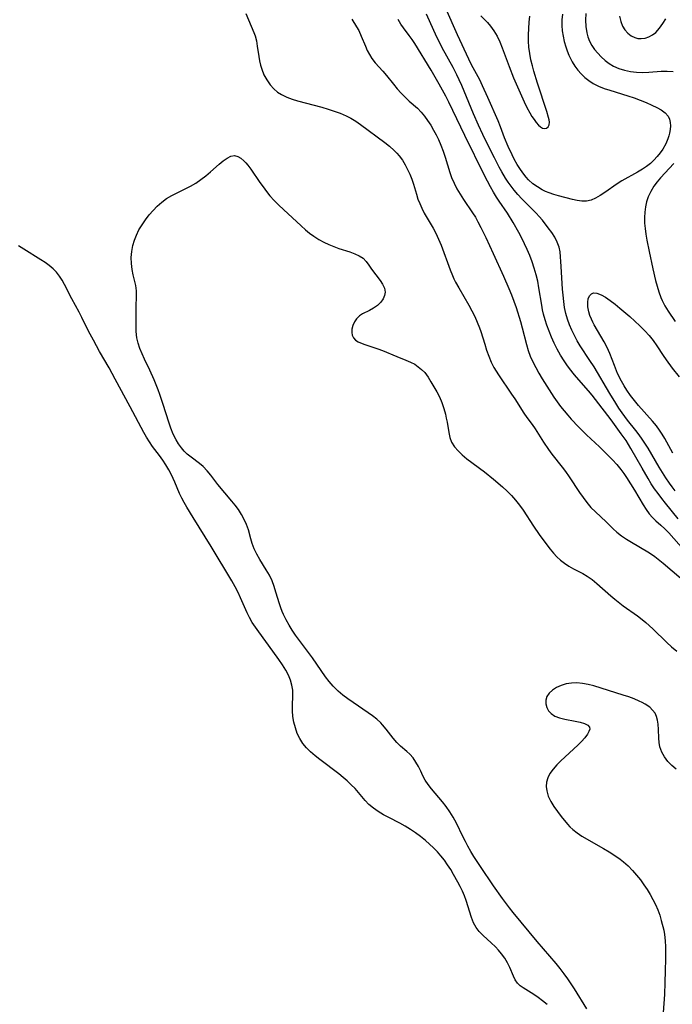
# Model space of a CAD drawing. Extents: x 1564696 to 1572898, y 2854827 to 2863029.
# Drawn here: x 1565248 to 1565437, y 2859078 to 2859362 of the extents above; entities that cross this region are included whole.
import ezdxf

# ---------------------------------------------------------------- set-up
doc = ezdxf.new("R2010")
doc.units = 0

msp = doc.modelspace()

# ---------------------------------------------------------------- linework, layer by layer
at = {"layer": 'WIL_057_Contours', "color": 0}
for points in [[(1565405.05, 2859363.96, 242), (1565404.89, 2859362.36, 242), (1565404.85, 2859360.77, 242), (1565404.96, 2859359.22, 242), (1565405.2, 2859357.67, 242), (1565405.53, 2859356.14, 242), (1565405.96, 2859354.62, 242), (1565406.37, 2859353.39, 242), (1565406.84, 2859352.19, 242), (1565407.3, 2859351.19, 242), (1565407.82, 2859350.22, 242), (1565408.59, 2859349.02, 242), (1565409.46, 2859347.88, 242), (1565410.41, 2859346.82, 242), (1565411.5, 2859345.77, 242), (1565412.66, 2859344.83, 242), (1565413.91, 2859344, 242), (1565415.41, 2859343.23, 242), (1565417.01, 2859342.6, 242), (1565418.67, 2859342.05, 242), (1565423.89, 2859340.49, 242), (1565425.69, 2859339.89, 242), (1565427.43, 2859339.24, 242), (1565429.14, 2859338.52, 242), (1565430.77, 2859337.78, 242), (1565432.22, 2859337.09, 242), (1565433.53, 2859336.37, 242), (1565434.65, 2859335.56, 242), (1565435.48, 2859334.62, 242), (1565435.88, 2859333.76, 242), (1565436.09, 2859332.8, 242), (1565436.16, 2859331.78, 242), (1565436.1, 2859330.76, 242), (1565435.93, 2859329.72, 242), (1565435.71, 2859328.9, 242), (1565435.42, 2859328.07, 242), (1565434.8, 2859326.57, 242), (1565434.01, 2859325.1, 242), (1565433.25, 2859323.99, 242), (1565432.38, 2859322.92, 242), (1565431.41, 2859321.92, 242), (1565430.37, 2859320.98, 242), (1565429.25, 2859320.11, 242), (1565428.08, 2859319.29, 242), (1565426.63, 2859318.41, 242), (1565422.19, 2859315.93, 242), (1565420.78, 2859315.06, 242), (1565417.25, 2859312.6, 242), (1565415.92, 2859311.73, 242), (1565414.6, 2859310.98, 242), (1565413.27, 2859310.4, 242), (1565411.92, 2859310.09, 242), (1565410.63, 2859310.06, 242), (1565409.3, 2859310.25, 242), (1565407.95, 2859310.57, 242), (1565403.9, 2859311.65, 242), (1565402.56, 2859312.04, 242), (1565401.23, 2859312.48, 242), (1565400.17, 2859312.9, 242), (1565399.13, 2859313.38, 242), (1565397.79, 2859314.17, 242), (1565396.52, 2859315.09, 242), (1565395.23, 2859316.26, 242), (1565394.54, 2859317.02, 242), (1565393.88, 2859317.83, 242), (1565392.89, 2859319.22, 242), (1565391.97, 2859320.69, 242), (1565391.13, 2859322.22, 242), (1565390.52, 2859323.41, 242), (1565389.38, 2859325.87, 242), (1565388.34, 2859328.38, 242), (1565387.16, 2859331.54, 242), (1565386.48, 2859333.25, 242), (1565383.51, 2859340.01, 242), (1565381.98, 2859343.38, 242), (1565381.16, 2859345.03, 242), (1565378.81, 2859349.4, 242), (1565378.02, 2859350.98, 242), (1565374.77, 2859358.09, 242), (1565371.38, 2859365.65, 242)], [(1565313.75, 2859364.19, 234), (1565316.02, 2859358.76, 234), (1565316.39, 2859357.71, 234), (1565316.75, 2859356.29, 234), (1565317.02, 2859354.82, 234), (1565317.46, 2859351.82, 234), (1565317.69, 2859350.57, 234), (1565317.96, 2859349.34, 234), (1565318.31, 2859348.13, 234), (1565318.94, 2859346.55, 234), (1565319.74, 2859345.05, 234), (1565320.7, 2859343.67, 234), (1565321.82, 2859342.44, 234), (1565322.87, 2859341.55, 234), (1565324.04, 2859340.79, 234), (1565325.49, 2859340.07, 234), (1565327.04, 2859339.48, 234), (1565328.65, 2859338.98, 234), (1565335.61, 2859337.15, 234), (1565337.41, 2859336.63, 234), (1565339.18, 2859336.07, 234), (1565340.92, 2859335.44, 234), (1565342.6, 2859334.72, 234), (1565343.98, 2859334.03, 234), (1565345.42, 2859333.16, 234), (1565346.8, 2859332.2, 234), (1565353.81, 2859327.01, 234), (1565355.18, 2859325.92, 234), (1565356.53, 2859324.73, 234), (1565357.27, 2859323.95, 234), (1565357.96, 2859323.12, 234), (1565358.85, 2859321.88, 234), (1565359.65, 2859320.58, 234), (1565360.37, 2859319.22, 234), (1565361.02, 2859317.82, 234), (1565361.58, 2859316.38, 234), (1565362.04, 2859314.96, 234), (1565362.89, 2859312.09, 234), (1565363.36, 2859310.66, 234), (1565363.86, 2859309.37, 234), (1565364.43, 2859308.1, 234), (1565365.19, 2859306.63, 234), (1565367.7, 2859302.33, 234), (1565368.48, 2859300.86, 234), (1565369.28, 2859299.14, 234), (1565370, 2859297.37, 234), (1565372.61, 2859290.28, 234), (1565373.3, 2859288.64, 234), (1565373.74, 2859287.67, 234), (1565374.21, 2859286.71, 234), (1565375.11, 2859285.04, 234), (1565377.99, 2859280.12, 234), (1565378.91, 2859278.47, 234), (1565379.72, 2859276.86, 234), (1565380.45, 2859275.22, 234), (1565381.11, 2859273.56, 234), (1565381.49, 2859272.45, 234), (1565382.6, 2859268.8, 234), (1565383.15, 2859267.07, 234), (1565383.77, 2859265.36, 234), (1565384.46, 2859263.69, 234), (1565385.26, 2859262.08, 234), (1565385.88, 2859261.01, 234), (1565386.55, 2859259.96, 234), (1565390.36, 2859254.43, 234), (1565391.28, 2859253.04, 234), (1565393.85, 2859248.96, 234), (1565394.73, 2859247.69, 234), (1565396.25, 2859245.71, 234), (1565397.14, 2859244.42, 234), (1565399.56, 2859240.59, 234), (1565401, 2859238.45, 234), (1565401.94, 2859237.17, 234), (1565404.92, 2859233.4, 234), (1565405.89, 2859232.11, 234), (1565406.94, 2859230.63, 234), (1565409.96, 2859226.09, 234), (1565410.99, 2859224.62, 234), (1565412.06, 2859223.2, 234), (1565413.25, 2859221.79, 234), (1565414.51, 2859220.48, 234), (1565417.65, 2859217.61, 234), (1565419.66, 2859215.63, 234), (1565420.71, 2859214.67, 234), (1565422.05, 2859213.62, 234), (1565423.48, 2859212.65, 234), (1565424.97, 2859211.73, 234), (1565429.63, 2859209, 234), (1565430.67, 2859208.31, 234), (1565431.68, 2859207.58, 234), (1565434.1, 2859205.66, 234), (1565441.21, 2859199.6, 234)], [(1565344.24, 2859362.56, 236), (1565345.65, 2859360.37, 236), (1565346.28, 2859359.25, 236), (1565347.02, 2859357.65, 236), (1565348.2, 2859354.77, 236), (1565348.74, 2859353.54, 236), (1565349.33, 2859352.36, 236), (1565350.02, 2859351.25, 236), (1565351, 2859349.99, 236), (1565353.2, 2859347.59, 236), (1565354.24, 2859346.35, 236), (1565356.33, 2859343.78, 236), (1565357.4, 2859342.5, 236), (1565358.5, 2859341.26, 236), (1565359.63, 2859340.07, 236), (1565360.8, 2859338.96, 236), (1565363.19, 2859336.87, 236), (1565364.24, 2859335.78, 236), (1565365.22, 2859334.58, 236), (1565366.15, 2859333.3, 236), (1565367.03, 2859331.95, 236), (1565367.85, 2859330.55, 236), (1565368.57, 2859329.21, 236), (1565369.24, 2859327.84, 236), (1565369.96, 2859326.18, 236), (1565370.62, 2859324.48, 236), (1565371.2, 2859322.77, 236), (1565372.52, 2859318.32, 236), (1565373.04, 2859316.87, 236), (1565373.77, 2859315.23, 236), (1565374.61, 2859313.64, 236), (1565375.54, 2859312.08, 236), (1565376.53, 2859310.55, 236), (1565379.1, 2859306.74, 236), (1565379.91, 2859305.44, 236), (1565380.63, 2859304.15, 236), (1565381.49, 2859302.52, 236), (1565382.9, 2859299.62, 236), (1565385.07, 2859295.02, 236), (1565387.99, 2859288.49, 236), (1565389.57, 2859284.89, 236), (1565390.32, 2859283.08, 236), (1565391.02, 2859281.27, 236), (1565391.66, 2859279.44, 236), (1565392.91, 2859275.35, 236), (1565393.41, 2859273.57, 236), (1565394.61, 2859268.76, 236), (1565395.13, 2859267.06, 236), (1565395.75, 2859265.39, 236), (1565396.47, 2859263.76, 236), (1565397.31, 2859262.1, 236), (1565398.24, 2859260.48, 236), (1565399.22, 2859258.87, 236), (1565402.53, 2859253.57, 236), (1565403.47, 2859252.18, 236), (1565404.44, 2859250.88, 236), (1565405.47, 2859249.61, 236), (1565406.54, 2859248.38, 236), (1565407.57, 2859247.24, 236), (1565409.68, 2859245.02, 236), (1565411.98, 2859242.74, 236), (1565415.69, 2859239.22, 236), (1565418.13, 2859236.86, 236), (1565419.43, 2859235.52, 236), (1565420.69, 2859234.15, 236), (1565421.87, 2859232.73, 236), (1565422.72, 2859231.58, 236), (1565423.54, 2859230.4, 236), (1565425.82, 2859226.78, 236), (1565428.28, 2859222.53, 236), (1565429.13, 2859221.17, 236), (1565430.07, 2859219.91, 236), (1565430.99, 2859218.87, 236), (1565431.99, 2859217.9, 236), (1565433.4, 2859216.63, 236), (1565434.54, 2859215.55, 236), (1565435.66, 2859214.4, 236), (1565442.89, 2859206.26, 236)], [(1565437.54, 2859226.57, 240), (1565436.7, 2859227.67, 240), (1565435.88, 2859228.79, 240), (1565434.87, 2859230.3, 240), (1565432.95, 2859233.4, 240), (1565429.71, 2859238.87, 240), (1565428.02, 2859241.47, 240), (1565427.13, 2859242.73, 240), (1565426.2, 2859243.95, 240), (1565423.8, 2859246.9, 240), (1565423, 2859247.94, 240), (1565422.22, 2859249, 240), (1565421.29, 2859250.38, 240), (1565420.39, 2859251.79, 240), (1565418.66, 2859254.65, 240), (1565414.18, 2859262.27, 240), (1565412.95, 2859264.18, 240), (1565410.15, 2859268.36, 240), (1565409.28, 2859269.79, 240), (1565408.46, 2859271.31, 240), (1565407.72, 2859272.86, 240), (1565407.06, 2859274.45, 240), (1565406.49, 2859276.06, 240), (1565406.02, 2859277.71, 240), (1565405.66, 2859279.44, 240), (1565405.4, 2859281.19, 240), (1565405.21, 2859282.95, 240), (1565405.07, 2859284.71, 240), (1565404.68, 2859291.21, 240), (1565404.32, 2859295.45, 240), (1565404.06, 2859296.83, 240), (1565403.54, 2859298.26, 240), (1565402.81, 2859299.65, 240), (1565401.93, 2859301.02, 240), (1565400.95, 2859302.39, 240), (1565399.25, 2859304.57, 240), (1565398.33, 2859305.64, 240), (1565397.45, 2859306.59, 240), (1565393.29, 2859310.79, 240), (1565392.17, 2859311.99, 240), (1565391.1, 2859313.23, 240), (1565390.21, 2859314.36, 240), (1565389.38, 2859315.54, 240), (1565388.59, 2859316.74, 240), (1565387.55, 2859318.49, 240), (1565386.8, 2859319.85, 240), (1565385.41, 2859322.55, 240), (1565382.94, 2859327.47, 240), (1565382.07, 2859329.26, 240), (1565380.78, 2859332, 240), (1565379.38, 2859335.24, 240), (1565376.69, 2859341.79, 240), (1565375.99, 2859343.42, 240), (1565375.25, 2859345.03, 240), (1565374.52, 2859346.52, 240), (1565373.46, 2859348.63, 240), (1565370.37, 2859354.3, 240), (1565369.62, 2859355.74, 240), (1565368.82, 2859357.37, 240), (1565365.77, 2859364, 240)], [(1565381.48, 2859363.52, 244), (1565383.37, 2859361.56, 244), (1565384.26, 2859360.54, 244), (1565385.27, 2859359.16, 244), (1565386.15, 2859357.68, 244), (1565386.96, 2859356.02, 244), (1565387.67, 2859354.3, 244), (1565389.64, 2859348.89, 244), (1565390.9, 2859345.67, 244), (1565391.64, 2859343.9, 244), (1565393.17, 2859340.41, 244), (1565393.97, 2859338.72, 244), (1565394.78, 2859337.09, 244), (1565395.62, 2859335.55, 244), (1565396.22, 2859334.54, 244), (1565396.82, 2859333.62, 244), (1565397.42, 2859332.78, 244), (1565398.12, 2859331.97, 244), (1565398.69, 2859331.48, 244), (1565399.25, 2859331.15, 244), (1565399.87, 2859331, 244), (1565400.42, 2859331.09, 244), (1565400.88, 2859331.48, 244), (1565401.16, 2859332.1, 244), (1565401.24, 2859332.89, 244), (1565401.16, 2859333.53, 244), (1565400.99, 2859334.24, 244), (1565400.48, 2859335.96, 244), (1565397.83, 2859344.1, 244), (1565396.76, 2859347.61, 244), (1565396.35, 2859349.12, 244), (1565395.91, 2859350.88, 244), (1565395.57, 2859352.65, 244), (1565395.35, 2859354.45, 244), (1565395.24, 2859356.26, 244), (1565395.23, 2859358.07, 244), (1565395.29, 2859359.87, 244), (1565395.4, 2859361.65, 244), (1565395.57, 2859363.42, 244)], [(1565411.74, 2859364.15, 240), (1565411.69, 2859362.27, 240), (1565411.79, 2859360.43, 240), (1565412.06, 2859358.64, 240), (1565412.38, 2859357.42, 240), (1565412.82, 2859356.26, 240), (1565413.48, 2859355, 240), (1565414.27, 2859353.82, 240), (1565415.18, 2859352.71, 240), (1565416.21, 2859351.66, 240), (1565417.32, 2859350.68, 240), (1565418.52, 2859349.81, 240), (1565419.79, 2859349.05, 240), (1565421.33, 2859348.34, 240), (1565422.96, 2859347.81, 240), (1565424.64, 2859347.44, 240), (1565426.36, 2859347.24, 240), (1565428.12, 2859347.21, 240), (1565429.9, 2859347.29, 240), (1565433.45, 2859347.55, 240), (1565435.2, 2859347.59, 240), (1565436.91, 2859347.49, 240)], [(1565421.45, 2859363.4, 238), (1565421.82, 2859361.91, 238), (1565422.36, 2859360.55, 238), (1565423.04, 2859359.44, 238), (1565423.87, 2859358.51, 238), (1565424.83, 2859357.76, 238), (1565425.89, 2859357.24, 238), (1565426.81, 2859357.02, 238), (1565427.77, 2859356.97, 238), (1565428.89, 2859357.12, 238), (1565429.98, 2859357.48, 238), (1565431.02, 2859358.03, 238), (1565431.97, 2859358.75, 238), (1565433.04, 2859359.94, 238), (1565433.99, 2859361.33, 238), (1565434.81, 2859362.67, 238)], [(1565438.39, 2859218.51, 238), (1565434.75, 2859222.97, 238), (1565433.67, 2859224.34, 238), (1565432.62, 2859225.74, 238), (1565431.61, 2859227.15, 238), (1565430.64, 2859228.6, 238), (1565429.72, 2859230.06, 238), (1565427.99, 2859233.04, 238), (1565424.79, 2859238.74, 238), (1565423.36, 2859241.04, 238), (1565421.99, 2859243.03, 238), (1565419.05, 2859247.02, 238), (1565414.58, 2859252.9, 238), (1565413.6, 2859254.13, 238), (1565412.54, 2859255.37, 238), (1565410.38, 2859257.81, 238), (1565408.53, 2859259.98, 238), (1565407.06, 2859261.83, 238), (1565406.26, 2859262.91, 238), (1565405.5, 2859264.02, 238), (1565404.47, 2859265.68, 238), (1565403.53, 2859267.39, 238), (1565402.66, 2859269.14, 238), (1565401.88, 2859270.85, 238), (1565401.17, 2859272.59, 238), (1565400.52, 2859274.35, 238), (1565400.02, 2859275.89, 238), (1565399.59, 2859277.46, 238), (1565399.3, 2859278.78, 238), (1565399.06, 2859280.11, 238), (1565398.25, 2859285.1, 238), (1565397.88, 2859287, 238), (1565397.42, 2859288.88, 238), (1565396.89, 2859290.74, 238), (1565396.28, 2859292.58, 238), (1565395.6, 2859294.39, 238), (1565394.85, 2859296.18, 238), (1565394.09, 2859297.82, 238), (1565393.28, 2859299.43, 238), (1565392.44, 2859301.02, 238), (1565390.79, 2859303.94, 238), (1565389.16, 2859306.58, 238), (1565386.76, 2859310.09, 238), (1565386.03, 2859311.22, 238), (1565385.14, 2859312.69, 238), (1565384.25, 2859314.26, 238), (1565382.58, 2859317.48, 238), (1565376.9, 2859329.02, 238), (1565372.26, 2859338.66, 238), (1565371.36, 2859340.4, 238), (1565369.47, 2859343.81, 238), (1565367.13, 2859347.82, 238), (1565362.44, 2859355.51, 238), (1565361.66, 2859356.72, 238), (1565360.86, 2859357.88, 238), (1565359.2, 2859360.04, 238), (1565358.42, 2859361.13, 238), (1565357.62, 2859362.48, 238)], [(1565412.05, 2859077.15, 232), (1565408.51, 2859082.91, 232), (1565406.56, 2859085.85, 232), (1565405.54, 2859087.29, 232), (1565404.38, 2859088.79, 232), (1565403.18, 2859090.26, 232), (1565397.71, 2859096.58, 232), (1565390.79, 2859104.93, 232), (1565389.74, 2859106.26, 232), (1565387.7, 2859108.99, 232), (1565385.11, 2859112.62, 232), (1565381.35, 2859118.25, 232), (1565379.5, 2859121.12, 232), (1565378.62, 2859122.57, 232), (1565377.77, 2859124.04, 232), (1565377.02, 2859125.44, 232), (1565376.3, 2859126.86, 232), (1565374.44, 2859130.73, 232), (1565373.54, 2859132.4, 232), (1565372.55, 2859134.01, 232), (1565371.48, 2859135.55, 232), (1565370.43, 2859136.87, 232), (1565367.22, 2859140.62, 232), (1565366.26, 2859141.87, 232), (1565365.43, 2859143.14, 232), (1565364.78, 2859144.41, 232), (1565364.18, 2859145.68, 232), (1565363.51, 2859147.03, 232), (1565362.76, 2859148.32, 232), (1565361.94, 2859149.53, 232), (1565361.02, 2859150.6, 232), (1565360.14, 2859151.4, 232), (1565358.31, 2859152.93, 232), (1565357.26, 2859154.01, 232), (1565356.25, 2859155.21, 232), (1565354.23, 2859157.8, 232), (1565353.16, 2859159.08, 232), (1565352.65, 2859159.63, 232), (1565351.52, 2859160.66, 232), (1565350.29, 2859161.63, 232), (1565348.98, 2859162.56, 232), (1565344.63, 2859165.49, 232), (1565343.15, 2859166.54, 232), (1565341.71, 2859167.65, 232), (1565340.33, 2859168.82, 232), (1565339.58, 2859169.52, 232), (1565338.87, 2859170.26, 232), (1565337.77, 2859171.56, 232), (1565336.73, 2859172.92, 232), (1565332.91, 2859178.37, 232), (1565328.88, 2859183.74, 232), (1565328.02, 2859184.94, 232), (1565327.07, 2859186.38, 232), (1565326.17, 2859187.85, 232), (1565325.33, 2859189.34, 232), (1565324.58, 2859190.86, 232), (1565324.19, 2859191.75, 232), (1565323.77, 2859192.84, 232), (1565323.4, 2859193.94, 232), (1565322.41, 2859197.33, 232), (1565321.89, 2859199, 232), (1565321.27, 2859200.61, 232), (1565320.49, 2859202.21, 232), (1565319.61, 2859203.74, 232), (1565317.77, 2859206.76, 232), (1565316.91, 2859208.27, 232), (1565316.16, 2859209.8, 232), (1565315.55, 2859211.35, 232), (1565315.16, 2859212.66, 232), (1565314.45, 2859215.32, 232), (1565313.91, 2859216.81, 232), (1565313.24, 2859218.29, 232), (1565312.45, 2859219.74, 232), (1565311.56, 2859221.15, 232), (1565310.66, 2859222.39, 232), (1565309.7, 2859223.6, 232), (1565305.67, 2859228.41, 232), (1565303.63, 2859231.03, 232), (1565302.58, 2859232.34, 232), (1565301.45, 2859233.53, 232), (1565300.33, 2859234.47, 232), (1565297.97, 2859236.21, 232), (1565296.83, 2859237.15, 232), (1565295.96, 2859238.02, 232), (1565295.15, 2859238.98, 232), (1565294.29, 2859240.15, 232), (1565293.58, 2859241.27, 232), (1565292.78, 2859242.88, 232), (1565292.09, 2859244.59, 232), (1565291.48, 2859246.38, 232), (1565289.88, 2859251.49, 232), (1565288.91, 2859254.32, 232), (1565288.39, 2859255.72, 232), (1565287.23, 2859258.56, 232), (1565285.98, 2859261.35, 232), (1565284.5, 2859264.48, 232), (1565283.8, 2859266.04, 232), (1565283.18, 2859267.59, 232), (1565282.66, 2859269.14, 232), (1565282.3, 2859270.7, 232), (1565282.12, 2859272.46, 232), (1565282.09, 2859274.22, 232), (1565282.11, 2859279.18, 232), (1565282.22, 2859283.06, 232), (1565282.18, 2859284.2, 232), (1565281.96, 2859285.72, 232), (1565281.25, 2859288.79, 232), (1565280.93, 2859290.38, 232), (1565280.73, 2859292.08, 232), (1565280.68, 2859293.81, 232), (1565280.8, 2859295.54, 232), (1565281.1, 2859297.27, 232), (1565281.56, 2859298.8, 232), (1565282.17, 2859300.31, 232), (1565282.9, 2859301.77, 232), (1565283.78, 2859303.26, 232), (1565284.75, 2859304.7, 232), (1565285.81, 2859306.09, 232), (1565286.95, 2859307.41, 232), (1565288.17, 2859308.65, 232), (1565289.48, 2859309.8, 232), (1565290.88, 2859310.83, 232), (1565292.35, 2859311.73, 232), (1565293.69, 2859312.42, 232), (1565296.42, 2859313.69, 232), (1565297.77, 2859314.37, 232), (1565299.3, 2859315.28, 232), (1565300.77, 2859316.31, 232), (1565302.19, 2859317.4, 232), (1565303.54, 2859318.54, 232), (1565306.02, 2859320.75, 232), (1565307.19, 2859321.72, 232), (1565308.32, 2859322.52, 232), (1565309.42, 2859323.05, 232), (1565310.48, 2859323.21, 232), (1565311.38, 2859322.98, 232), (1565312.26, 2859322.45, 232), (1565313.14, 2859321.69, 232), (1565313.73, 2859321.1, 232), (1565314.31, 2859320.45, 232), (1565315.19, 2859319.32, 232), (1565317.79, 2859315.48, 232), (1565318.69, 2859314.17, 232), (1565319.64, 2859312.88, 232), (1565320.66, 2859311.63, 232), (1565321.91, 2859310.25, 232), (1565323.23, 2859308.92, 232), (1565324.6, 2859307.63, 232), (1565329.71, 2859302.92, 232), (1565330.9, 2859301.86, 232), (1565332.1, 2859300.86, 232), (1565333.36, 2859299.94, 232), (1565334.73, 2859299.07, 232), (1565336.16, 2859298.29, 232), (1565337.61, 2859297.6, 232), (1565339.09, 2859296.99, 232), (1565340.56, 2859296.44, 232), (1565343.66, 2859295.44, 232), (1565345.1, 2859294.93, 232), (1565346.4, 2859294.35, 232), (1565347.51, 2859293.61, 232), (1565348.43, 2859292.67, 232), (1565349.21, 2859291.59, 232), (1565349.99, 2859290.45, 232), (1565352.42, 2859287.23, 232), (1565353.12, 2859286.16, 232), (1565353.66, 2859284.99, 232), (1565353.88, 2859283.82, 232), (1565353.74, 2859282.87, 232), (1565353.35, 2859281.95, 232), (1565352.61, 2859280.94, 232), (1565351.65, 2859280.03, 232), (1565350.55, 2859279.22, 232), (1565349.38, 2859278.53, 232), (1565347.38, 2859277.56, 232), (1565346.49, 2859276.99, 232), (1565345.67, 2859276.19, 232), (1565345.02, 2859275.24, 232), (1565344.55, 2859274.2, 232), (1565344.29, 2859273.12, 232), (1565344.26, 2859272.24, 232), (1565344.42, 2859271.41, 232), (1565344.77, 2859270.66, 232), (1565345.36, 2859270.03, 232), (1565346.14, 2859269.52, 232), (1565346.79, 2859269.22, 232), (1565348.03, 2859268.76, 232), (1565351.81, 2859267.51, 232), (1565353.14, 2859267.02, 232), (1565357.24, 2859265.28, 232), (1565359.9, 2859264.24, 232), (1565361.19, 2859263.69, 232), (1565362.41, 2859263.05, 232), (1565363.46, 2859262.35, 232), (1565364.42, 2859261.54, 232), (1565365.29, 2859260.63, 232), (1565366.25, 2859259.37, 232), (1565367.11, 2859258.01, 232), (1565368.78, 2859255.13, 232), (1565369.56, 2859253.61, 232), (1565370.23, 2859251.99, 232), (1565370.78, 2859250.31, 232), (1565371.25, 2859248.61, 232), (1565371.53, 2859247.46, 232), (1565371.76, 2859246.31, 232), (1565372.24, 2859243.33, 232), (1565372.56, 2859241.91, 232), (1565373.05, 2859240.59, 232), (1565373.85, 2859239.28, 232), (1565374.9, 2859238.07, 232), (1565376.13, 2859236.92, 232), (1565377.48, 2859235.81, 232), (1565382.53, 2859232.01, 232), (1565385.18, 2859229.9, 232), (1565387.75, 2859227.67, 232), (1565389.07, 2859226.44, 232), (1565390.33, 2859225.17, 232), (1565391.53, 2859223.84, 232), (1565392.65, 2859222.43, 232), (1565393.7, 2859220.95, 232), (1565396.69, 2859216.4, 232), (1565398.35, 2859213.94, 232), (1565400.76, 2859210.61, 232), (1565401.49, 2859209.69, 232), (1565402.43, 2859208.58, 232), (1565403.43, 2859207.53, 232), (1565404.48, 2859206.55, 232), (1565405.58, 2859205.67, 232), (1565406.86, 2859204.82, 232), (1565408.19, 2859204.06, 232), (1565410.86, 2859202.68, 232), (1565412.16, 2859201.95, 232), (1565413.6, 2859200.95, 232), (1565414.98, 2859199.83, 232), (1565418.93, 2859196.26, 232), (1565420.09, 2859195.28, 232), (1565422.51, 2859193.41, 232), (1565426.65, 2859190.49, 232), (1565428.06, 2859189.44, 232), (1565429.09, 2859188.59, 232), (1565431.08, 2859186.8, 232), (1565435.12, 2859182.86, 232), (1565436.5, 2859181.57, 232), (1565437.98, 2859180.28, 232)], [(1565437.13, 2859320.98, 240), (1565433.28, 2859316.83, 240), (1565432.3, 2859315.66, 240), (1565431.41, 2859314.44, 240), (1565430.49, 2859312.91, 240), (1565429.75, 2859311.31, 240), (1565429.28, 2859309.88, 240), (1565428.95, 2859308.41, 240), (1565428.75, 2859306.9, 240), (1565428.67, 2859305.38, 240), (1565428.72, 2859303.77, 240), (1565428.87, 2859302.15, 240), (1565429.09, 2859300.52, 240), (1565429.36, 2859298.88, 240), (1565430.01, 2859295.58, 240), (1565431.09, 2859290.58, 240), (1565431.87, 2859287.22, 240), (1565432.32, 2859285.54, 240), (1565432.81, 2859283.89, 240), (1565433.39, 2859282.29, 240), (1565433.75, 2859281.46, 240), (1565434.58, 2859279.87, 240), (1565435.52, 2859278.34, 240), (1565437.54, 2859275.34, 240)], [(1565400.59, 2859078.46, 234), (1565399.31, 2859079.48, 234), (1565398.02, 2859080.42, 234), (1565396.74, 2859081.29, 234), (1565393.71, 2859083.19, 234), (1565392.79, 2859083.82, 234), (1565392.02, 2859084.54, 234), (1565391.37, 2859085.5, 234), (1565390.86, 2859086.61, 234), (1565389.87, 2859089.09, 234), (1565389.19, 2859090.43, 234), (1565388.37, 2859091.76, 234), (1565387.42, 2859093.05, 234), (1565386.58, 2859094.05, 234), (1565385.67, 2859095.01, 234), (1565384.49, 2859096.16, 234), (1565382.13, 2859098.36, 234), (1565381.05, 2859099.43, 234), (1565380.13, 2859100.59, 234), (1565379.37, 2859101.97, 234), (1565378.77, 2859103.48, 234), (1565377.24, 2859108.46, 234), (1565376.74, 2859109.78, 234), (1565376.18, 2859111.1, 234), (1565375.55, 2859112.41, 234), (1565374.89, 2859113.7, 234), (1565373.65, 2859115.91, 234), (1565372.8, 2859117.32, 234), (1565371.91, 2859118.7, 234), (1565370.96, 2859120.04, 234), (1565369.98, 2859121.26, 234), (1565368.95, 2859122.44, 234), (1565367.85, 2859123.57, 234), (1565366.72, 2859124.66, 234), (1565365.54, 2859125.7, 234), (1565364.13, 2859126.83, 234), (1565362.68, 2859127.89, 234), (1565361.19, 2859128.9, 234), (1565359.67, 2859129.84, 234), (1565358.12, 2859130.71, 234), (1565354.92, 2859132.33, 234), (1565353.38, 2859133.16, 234), (1565351.89, 2859134.06, 234), (1565350.49, 2859135.04, 234), (1565349.2, 2859136.13, 234), (1565348.15, 2859137.21, 234), (1565345.2, 2859140.7, 234), (1565344.12, 2859141.81, 234), (1565342.97, 2859142.88, 234), (1565341.76, 2859143.92, 234), (1565340.51, 2859144.93, 234), (1565335.01, 2859149.05, 234), (1565333.66, 2859150.13, 234), (1565332.38, 2859151.24, 234), (1565331.2, 2859152.42, 234), (1565330.16, 2859153.69, 234), (1565329.28, 2859155.11, 234), (1565328.56, 2859156.61, 234), (1565328, 2859158.19, 234), (1565327.58, 2859159.8, 234), (1565327.3, 2859161.43, 234), (1565327.17, 2859163.07, 234), (1565327.18, 2859164.58, 234), (1565327.3, 2859167.56, 234), (1565327.23, 2859169.03, 234), (1565326.98, 2859170.51, 234), (1565326.56, 2859171.97, 234), (1565325.99, 2859173.4, 234), (1565325.28, 2859174.8, 234), (1565324.32, 2859176.36, 234), (1565323.27, 2859177.9, 234), (1565321.53, 2859180.33, 234), (1565317.44, 2859185.86, 234), (1565316.47, 2859187.21, 234), (1565315.56, 2859188.59, 234), (1565314.73, 2859190, 234), (1565314.06, 2859191.37, 234), (1565312.21, 2859195.7, 234), (1565311.52, 2859197.2, 234), (1565310.64, 2859198.89, 234), (1565309.69, 2859200.56, 234), (1565303.68, 2859210.51, 234), (1565298.49, 2859218.85, 234), (1565296.67, 2859221.86, 234), (1565295.94, 2859223.17, 234), (1565295.24, 2859224.48, 234), (1565294.61, 2859225.8, 234), (1565293.26, 2859229.01, 234), (1565292.23, 2859231.2, 234), (1565291.46, 2859232.63, 234), (1565290.63, 2859234.03, 234), (1565289.75, 2859235.39, 234), (1565288.82, 2859236.72, 234), (1565286.83, 2859239.34, 234), (1565285.89, 2859240.66, 234), (1565285.04, 2859242, 234), (1565284.25, 2859243.38, 234), (1565280.35, 2859250.78, 234), (1565276.07, 2859258.73, 234), (1565274.27, 2859261.98, 234), (1565271.53, 2859266.76, 234), (1565269.74, 2859269.96, 234), (1565268.36, 2859272.6, 234), (1565266.41, 2859276.58, 234), (1565265.67, 2859278.03, 234), (1565263.55, 2859281.88, 234), (1565261.45, 2859286.01, 234), (1565260.74, 2859287.27, 234), (1565259.97, 2859288.47, 234), (1565259.1, 2859289.59, 234), (1565258.11, 2859290.6, 234), (1565257.02, 2859291.52, 234), (1565255.85, 2859292.38, 234), (1565254.61, 2859293.2, 234), (1565249.68, 2859296.22, 234), (1565248.17, 2859297.19, 234)], [(1565436.9, 2859237.44, 242), (1565434.59, 2859241.62, 242), (1565433.82, 2859242.87, 242), (1565433, 2859244.09, 242), (1565432.13, 2859245.27, 242), (1565430.99, 2859246.67, 242), (1565426.97, 2859251.18, 242), (1565425.79, 2859252.59, 242), (1565424.66, 2859254.04, 242), (1565423.61, 2859255.54, 242), (1565422.8, 2859256.84, 242), (1565422.05, 2859258.17, 242), (1565420.94, 2859260.4, 242), (1565419.99, 2859262.72, 242), (1565418.69, 2859266.16, 242), (1565417.95, 2859267.84, 242), (1565417.07, 2859269.52, 242), (1565414.21, 2859274.37, 242), (1565413.76, 2859275.21, 242), (1565413.36, 2859276.05, 242), (1565412.93, 2859277.14, 242), (1565412.61, 2859278.21, 242), (1565412.35, 2859279.6, 242), (1565412.31, 2859280.9, 242), (1565412.48, 2859282.03, 242), (1565412.89, 2859282.91, 242), (1565413.36, 2859283.37, 242), (1565413.96, 2859283.6, 242), (1565414.98, 2859283.53, 242), (1565416.15, 2859283.08, 242), (1565417.42, 2859282.35, 242), (1565418.77, 2859281.42, 242), (1565420.18, 2859280.36, 242), (1565421.58, 2859279.24, 242), (1565424.42, 2859276.84, 242), (1565425.91, 2859275.51, 242), (1565427.36, 2859274.14, 242), (1565428.75, 2859272.72, 242), (1565430, 2859271.32, 242), (1565431.17, 2859269.88, 242), (1565432.24, 2859268.4, 242), (1565434.07, 2859265.55, 242), (1565434.9, 2859264.34, 242), (1565436.66, 2859261.95, 242), (1565438.65, 2859259.42, 242)], [(1565437.82, 2859146.31, 230), (1565436.54, 2859147.33, 230), (1565435.41, 2859148.51, 230), (1565434.45, 2859149.82, 230), (1565433.68, 2859151.22, 230), (1565433.14, 2859152.71, 230), (1565432.89, 2859153.95, 230), (1565432.78, 2859155.21, 230), (1565432.71, 2859157.75, 230), (1565432.63, 2859159.29, 230), (1565432.46, 2859160.39, 230), (1565432.16, 2859161.43, 230), (1565431.72, 2859162.4, 230), (1565431.04, 2859163.34, 230), (1565430.2, 2859164.15, 230), (1565428.92, 2859165.01, 230), (1565428.05, 2859165.48, 230), (1565427.13, 2859165.93, 230), (1565425.68, 2859166.54, 230), (1565424.14, 2859167.1, 230), (1565422.56, 2859167.64, 230), (1565414.11, 2859170.32, 230), (1565412.47, 2859170.74, 230), (1565410.83, 2859171.03, 230), (1565409.19, 2859171.17, 230), (1565407.59, 2859171.12, 230), (1565406.05, 2859170.85, 230), (1565404.61, 2859170.4, 230), (1565403.28, 2859169.79, 230), (1565402.12, 2859169.05, 230), (1565401.17, 2859168.19, 230), (1565400.52, 2859167.21, 230), (1565400.24, 2859166.19, 230), (1565400.24, 2859165.14, 230), (1565400.5, 2859164.1, 230), (1565401, 2859163.14, 230), (1565401.75, 2859162.31, 230), (1565402.87, 2859161.61, 230), (1565404.21, 2859161.1, 230), (1565405.68, 2859160.72, 230), (1565408.71, 2859160.13, 230), (1565410.15, 2859159.82, 230), (1565411.4, 2859159.45, 230), (1565412.35, 2859158.99, 230), (1565412.86, 2859158.39, 230), (1565412.89, 2859157.82, 230), (1565412.65, 2859157.15, 230), (1565412.21, 2859156.39, 230), (1565411.47, 2859155.37, 230), (1565410.53, 2859154.27, 230), (1565409.46, 2859153.19, 230), (1565404.54, 2859148.7, 230), (1565403.37, 2859147.53, 230), (1565402.31, 2859146.33, 230), (1565401.42, 2859145.08, 230), (1565400.77, 2859143.77, 230), (1565400.44, 2859142.54, 230), (1565400.35, 2859141.28, 230), (1565400.48, 2859140.01, 230), (1565400.94, 2859138.49, 230), (1565401.65, 2859137, 230), (1565402.54, 2859135.53, 230), (1565403.55, 2859134.08, 230), (1565404.64, 2859132.67, 230), (1565406.47, 2859130.47, 230), (1565407.19, 2859129.68, 230), (1565407.97, 2859128.93, 230), (1565409.25, 2859127.92, 230), (1565410.64, 2859127, 230), (1565416.9, 2859123.42, 230), (1565418.51, 2859122.44, 230), (1565420.1, 2859121.42, 230), (1565421.63, 2859120.34, 230), (1565422.66, 2859119.55, 230), (1565423.99, 2859118.37, 230), (1565425.24, 2859117.09, 230), (1565426.42, 2859115.75, 230), (1565427.53, 2859114.34, 230), (1565428.51, 2859112.98, 230), (1565429.43, 2859111.59, 230), (1565430.3, 2859110.17, 230), (1565431.11, 2859108.72, 230), (1565431.85, 2859107.24, 230), (1565432.5, 2859105.74, 230), (1565433.06, 2859104.19, 230), (1565433.53, 2859102.63, 230), (1565434.23, 2859099.82, 230), (1565434.46, 2859098.57, 230), (1565434.65, 2859096.83, 230), (1565434.72, 2859095.07, 230), (1565434.72, 2859091.59, 230), (1565434.68, 2859088.18, 230), (1565434.59, 2859084.74, 230), (1565434.43, 2859081.28, 230), (1565433.88, 2859073.57, 230)]]:
    msp.add_polyline3d(points, dxfattribs=at)

doc.saveas('drawing.dxf')
